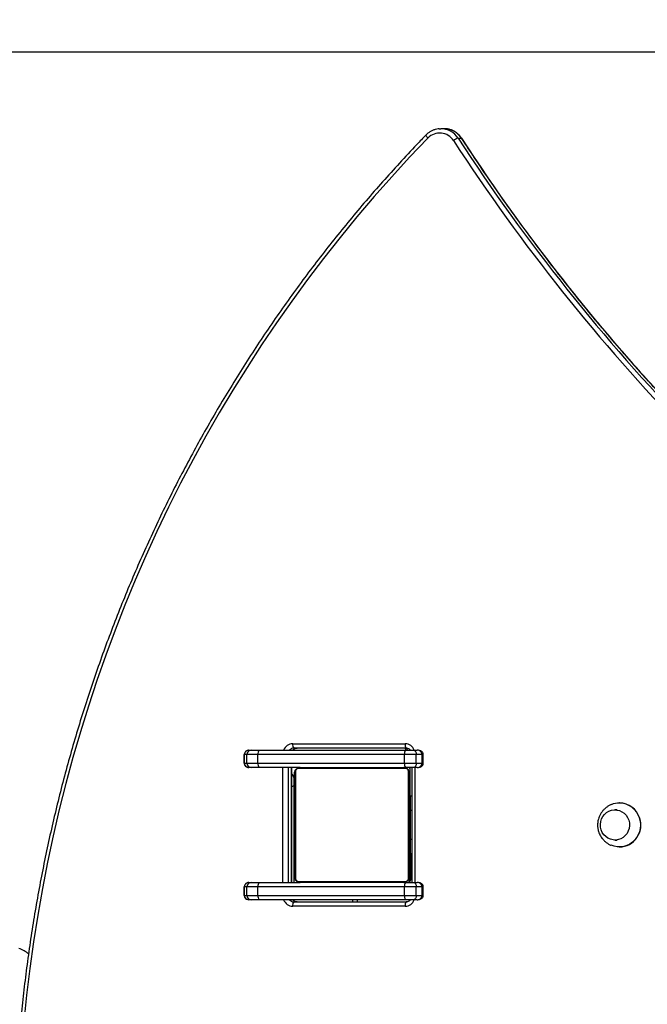
# Model space of a CAD drawing. Units: millimetres. Extents: x 85 to 1064, y 463 to 1230.
# Drawn here: x 630 to 674, y 941 to 1009 of the extents above; entities that cross this region are included whole.
import ezdxf

# ---------------------------------------------------------------- set-up
doc = ezdxf.new("R2010")
doc.units = ezdxf.units.MM
doc.header["$LTSCALE"] = 50
doc.header["$PDSIZE"] = -1
doc.styles.add('SLDTEXTSTYLE3', font='TXT', dxfattribs={"width": 0.75})
doc.dimstyles.new('ISO-25', dxfattribs={"dimtxt": 2.5, "dimasz": 2.5, "dimexe": 1.25, "dimexo": 0.625, "dimtad": 1, "dimtxsty": 'Standard', "dimcen": 2.5, "dimadec": 0, "dimazin": 0, "dimtfac": 1, "dimtmove": 0, "dimatfit": 3, "dimfxl": 1, "dimarcsym": 0})
doc.dimstyles.new('SLDDIMSTYLE0', dxfattribs={"dimtxt": 17.5, "dimasz": 16.51, "dimexe": 0, "dimexo": 0.0625, "dimgap": 4.375, "dimtad": 1, "dimdec": 0, "dimrnd": 1e-09, "dimzin": 12, "dimdsep": 46, "dimtxsty": 'SLDTEXTSTYLE3', "dimsah": 1, "dimcen": 0.09, "dimadec": 0, "dimazin": 3, "dimtfac": 1, "dimtdec": 0, "dimtofl": 0, "dimtmove": 0, "dimatfit": 3, "dimfxl": 1, "dimfrac": 2, "dimtolj": 1, "dimtzin": 12, "dimarcsym": 0})

# ---------------------------------------------------------------- blocks, each defined once
blk = doc.blocks.new('_D')
at = {"color": 0, "linetype": 'Continuous', "lineweight": -2}
for p, q in [((84.669, 720.385), (84.669, 1208.178)), ((883.304, 1208.178), (101.179, 1208.178)), ((899.814, 789.754), (899.814, 1208.178))]:
    blk.add_line(p, q, dxfattribs=at)
at = {"color": 0}
for points in [[(101.179, 1210.93), (101.179, 1205.426), (84.669, 1208.178)], [(883.304, 1205.426), (883.304, 1210.93), (899.814, 1208.178)]]:
    blk.add_solid(points, dxfattribs=at)
at = {"layer": 'Defpoints', "color": 0}
for p in [(84.669, 1208.178), (899.814, 789.692), (84.669, 720.322)]:
    blk.add_point(p, dxfattribs=at)
at = {"color": 0, "lineweight": 18, "insert": (500.935, 1230.053), "char_height": 17.5, "attachment_point": 2, "style": 'SLDTEXTSTYLE3'}
blk.add_mtext('\\A1;815', dxfattribs=at)
blk = doc.blocks.new('_D_1')
at = {"color": 0, "linetype": 'Continuous', "lineweight": -2}
for p, q in [((561.347, 1157.054), (936.625, 1157.054)), ((936.625, 1140.544), (936.625, 479.118)), ((565.879, 462.608), (936.625, 462.608))]:
    blk.add_line(p, q, dxfattribs=at)
at = {"color": 0}
for points in [[(939.377, 1140.544), (933.874, 1140.544), (936.625, 1157.054)], [(933.874, 479.118), (939.377, 479.118), (936.625, 462.608)]]:
    blk.add_solid(points, dxfattribs=at)
at = {"layer": 'Defpoints', "color": 0}
for p in [(561.285, 1157.054), (565.816, 462.608), (936.625, 462.608)]:
    blk.add_point(p, dxfattribs=at)
at = {"color": 0, "lineweight": 18, "insert": (914.75, 809.831), "char_height": 17.5, "attachment_point": 2, "rotation": 90, "style": 'SLDTEXTSTYLE3'}
blk.add_mtext('\\A1;694', dxfattribs=at)
blk = doc.blocks.new('*D154')
at = {"color": 0, "lineweight": -2}
for p, q in [((284.669, 678.332), (284.669, 1073.942)), ((735.954, 920.154), (735.954, 1073.942)), ((301.179, 1068.942), (719.444, 1068.942)), ((719.444, 1068.942), (301.179, 1068.942))]:
    blk.add_line(p, q, dxfattribs=at)
at = {"color": 0}
for points in [[(301.179, 1071.694), (301.179, 1066.191), (284.669, 1068.942)], [(719.444, 1066.191), (719.444, 1071.694), (735.954, 1068.942)]]:
    blk.add_solid(points, dxfattribs=at)
at = {"layer": 'Defpoints', "color": 0}
for p in [(735.954, 1068.942), (735.954, 915.154), (284.669, 673.332)]:
    blk.add_point(p, dxfattribs=at)
at = {"color": 0, "insert": (510.311, 1085.312), "char_height": 17.5, "attachment_point": 5}
blk.add_mtext('451', dxfattribs=at)
blk = doc.blocks.new('*D155')
at = {"color": 0, "lineweight": -2}
for p, q in [((502.219, 1006.774), (816.173, 1006.774)), ((811.173, 990.264), (811.173, 825.965)), ((811.173, 628.926), (811.173, 793.225)), ((507.228, 612.416), (816.173, 612.416))]:
    blk.add_line(p, q, dxfattribs=at)
at = {"color": 0}
for points in [[(813.924, 990.264), (808.421, 990.264), (811.173, 1006.774)], [(808.421, 628.926), (813.924, 628.926), (811.173, 612.416)]]:
    blk.add_solid(points, dxfattribs=at)
at = {"layer": 'Defpoints', "color": 0}
for p in [(497.219, 1006.774), (502.228, 612.416), (811.173, 612.416)]:
    blk.add_point(p, dxfattribs=at)
at = {"color": 0, "insert": (811.173, 809.595), "char_height": 17.5, "attachment_point": 5}
blk.add_mtext('394', dxfattribs=at)

msp = doc.modelspace()

# ---------------------------------------------------------------- linework, layer by layer
at = {"color": 7, "linetype": 'Continuous', "lineweight": 25}
for p, q in [((659.373, 1001.43), (659.494, 1001.435)), ((659.727, 1001.435), (659.494, 1001.435)), ((660.695, 1000.775), (660.928, 1000.775)), ((649.192, 958.632), (657.016, 958.632)), ((645.822, 957.882), (645.822, 957.282)), ((645.826, 957.882), (645.822, 957.882)), ((646.003, 957.882), (645.826, 957.882)), ((645.826, 957.282), (645.826, 957.882)), ((646.776, 957.882), (646.003, 957.882)), ((646.003, 957.282), (646.003, 957.882)), ((646.151, 958.182), (646.297, 958.182)), ((646.297, 958.182), (646.839, 958.182)), ((656.964, 957.882), (646.776, 957.882)), ((646.776, 957.282), (646.776, 957.882)), ((646.839, 958.182), (657.027, 958.182)), ((657.094, 958.332), (649.27, 958.332)), ((656.964, 957.282), (656.964, 957.882)), ((657.788, 957.882), (656.964, 957.882)), ((657.009, 958.332), (657.042, 958.182)), ((657.012, 958.332), (657.046, 958.182)), ((657.027, 958.182), (657.603, 958.182)), ((657.174, 958.182), (657.14, 958.324)), ((657.603, 958.182), (657.857, 958.182)), ((657.788, 957.282), (657.788, 957.882)), ((658.2, 957.882), (657.788, 957.882)), ((658.2, 957.282), (658.2, 957.882)), ((658.277, 957.882), (658.2, 957.882)), ((658.277, 957.282), (658.277, 957.882)), ((645.822, 957.282), (645.826, 957.282)), ((645.826, 957.282), (646.003, 957.282)), ((646.003, 957.282), (646.776, 957.282)), ((646.776, 957.282), (656.964, 957.282)), ((656.964, 957.282), (657.788, 957.282)), ((657.788, 957.282), (658.2, 957.282)), ((658.2, 957.282), (658.277, 957.282)), ((646.297, 956.982), (646.151, 956.982)), ((646.839, 956.982), (646.297, 956.982)), ((649.714, 956.982), (646.839, 956.982)), ((648.516, 948.982), (648.516, 956.982)), ((648.884, 956.982), (648.884, 948.982)), ((649.117, 948.982), (649.117, 956.982)), ((649.127, 948.982), (649.127, 956.982)), ((649.314, 949.382), (649.314, 956.582)), ((649.383, 956.706), (649.383, 949.258)), ((657.038, 956.913), (649.59, 956.913)), ((649.714, 956.982), (656.914, 956.982)), ((657.603, 956.982), (657.027, 956.982)), ((657.245, 949.258), (657.245, 956.706)), ((657.314, 956.582), (657.314, 949.382)), ((657.33, 956.982), (657.347, 956.916)), ((657.336, 956.979), (657.336, 956.982)), ((657.364, 954.982), (657.364, 956.982)), ((657.47, 956.982), (657.47, 948.982)), ((657.857, 956.982), (657.603, 956.982)), ((657.693, 956.982), (657.693, 948.982)), ((649.264, 956.282), (649.264, 955.739)), ((649.264, 955.739), (649.264, 948.982)), ((657.47, 954.982), (657.364, 954.982)), ((657.364, 954.982), (657.364, 953.982)), ((671.921, 954.512), (671.908, 954.512)), ((657.364, 953.982), (657.364, 951.982)), ((657.47, 953.982), (657.364, 953.982)), ((671.76, 954.032), (671.605, 954.032)), ((657.364, 951.982), (657.364, 950.982)), ((657.47, 951.982), (657.364, 951.982)), ((671.605, 951.932), (671.76, 951.932)), ((671.908, 951.452), (671.921, 951.452)), ((657.47, 950.982), (657.364, 950.982)), ((657.364, 949.232), (657.364, 950.982)), ((657.414, 949.282), (657.414, 950.982)), ((646.151, 948.982), (646.297, 948.982)), ((646.297, 948.982), (646.839, 948.982)), ((646.839, 948.982), (649.714, 948.982)), ((649.59, 949.051), (657.038, 949.051)), ((656.914, 948.982), (649.714, 948.982)), ((657.027, 948.982), (657.603, 948.982)), ((657.364, 949.232), (657.411, 949.232)), ((657.414, 949.282), (657.47, 949.282)), ((657.603, 948.982), (657.857, 948.982)), ((645.822, 948.682), (645.822, 948.082)), ((645.826, 948.682), (645.822, 948.682)), ((646.003, 948.682), (645.826, 948.682)), ((645.826, 948.082), (645.826, 948.682)), ((646.776, 948.682), (646.003, 948.682)), ((646.003, 948.082), (646.003, 948.682)), ((656.964, 948.682), (646.776, 948.682)), ((646.776, 948.082), (646.776, 948.682)), ((656.964, 948.082), (656.964, 948.682)), ((657.788, 948.682), (656.964, 948.682)), ((657.788, 948.082), (657.788, 948.682)), ((658.2, 948.682), (657.788, 948.682)), ((658.2, 948.082), (658.2, 948.682)), ((658.277, 948.682), (658.2, 948.682)), ((658.277, 948.082), (658.277, 948.682)), ((645.822, 948.082), (645.826, 948.082)), ((645.826, 948.082), (646.003, 948.082)), ((646.003, 948.082), (646.776, 948.082)), ((646.297, 947.782), (646.151, 947.782)), ((646.839, 947.782), (646.297, 947.782)), ((646.776, 948.082), (656.964, 948.082)), ((657.027, 947.782), (646.839, 947.782)), ((649.264, 947.782), (649.264, 947.728)), ((649.27, 947.632), (657.094, 947.632)), ((653.364, 947.632), (653.364, 947.782)), ((653.664, 947.782), (653.664, 947.632)), ((656.964, 948.082), (657.788, 948.082)), ((657.603, 947.782), (657.027, 947.782)), ((657.857, 947.782), (657.603, 947.782)), ((657.788, 948.082), (658.2, 948.082)), ((658.2, 948.082), (658.277, 948.082)), ((657.016, 947.332), (649.192, 947.332))]:
    msp.add_line(p, q, dxfattribs=at)
at = {"color": 7, "linetype": 'Continuous', "lineweight": 25, "flags": 128}
for points in [[(659.792, 1001.434), (659.751, 1001.435), (659.727, 1001.435)], [(658.598, 1000.786), (657.326, 999.449), (656.079, 998.088), (654.856, 996.704), (653.658, 995.295), (652.486, 993.864), (651.34, 992.411), (650.22, 990.936), (649.127, 989.439), (648.062, 987.921), (647.023, 986.383), (646.013, 984.826), (645.031, 983.249), (644.078, 981.653), (643.153, 980.039), (642.258, 978.408), (641.392, 976.76), (640.557, 975.095), (639.751, 973.414), (638.976, 971.718), (638.231, 970.007), (637.518, 968.283), (636.836, 966.544), (636.185, 964.793), (635.566, 963.03), (634.979, 961.255), (634.424, 959.469), (633.901, 957.672), (633.411, 955.866), (632.953, 954.05), (632.528, 952.226), (632.137, 950.395), (631.778, 948.555), (631.452, 946.71), (631.16, 944.858), (630.901, 943.001), (630.676, 941.139), (630.485, 939.273)], [(658.598, 1000.786), (658.56, 1000.827), (658.526, 1000.867), (658.498, 1000.904), (658.477, 1000.936), (658.463, 1000.962), (658.457, 1000.982), (658.46, 1000.994), (658.461, 1000.994)], [(660.928, 1000.775), (660.939, 1000.771), (660.939, 1000.771)], [(657.603, 958.182), (657.639, 958.176), (657.674, 958.159), (657.706, 958.131), (657.734, 958.094), (657.757, 958.049), (657.774, 957.997), (657.784, 957.941), (657.788, 957.882)], [(657.788, 957.282), (657.784, 957.224), (657.774, 957.167), (657.757, 957.115), (657.734, 957.07), (657.706, 957.033), (657.674, 957.005), (657.639, 956.988), (657.603, 956.982)], [(657.364, 956.756), (657.363, 956.784), (657.362, 956.803)], [(649.264, 955.739), (649.258, 955.718), (649.241, 955.698), (649.213, 955.68), (649.176, 955.664), (649.13, 955.65), (649.127, 955.649)], [(672.564, 953.322), (672.608, 953.134), (672.618, 952.94), (672.594, 952.748), (672.535, 952.564), (672.445, 952.394), (672.326, 952.244), (672.183, 952.119), (672.02, 952.024), (671.843, 951.961), (671.658, 951.933), (671.471, 951.941), (671.289, 951.984), (671.117, 952.062), (670.962, 952.17), (670.829, 952.306), (670.722, 952.465), (670.645, 952.642), (670.601, 952.831), (670.591, 953.024), (670.616, 953.216), (670.675, 953.4), (670.765, 953.57), (670.883, 953.72), (671.026, 953.845), (671.189, 953.94), (671.366, 954.003), (671.552, 954.031), (671.739, 954.023), (671.921, 953.98), (672.093, 953.902), (672.248, 953.794), (672.381, 953.658), (672.488, 953.499), (672.564, 953.322)], [(672.564, 953.322), (672.608, 953.134), (672.618, 952.94), (672.594, 952.748), (672.535, 952.564), (672.445, 952.394), (672.326, 952.244), (672.183, 952.119), (672.02, 952.024), (671.843, 951.961), (671.658, 951.933), (671.471, 951.941), (671.289, 951.984), (671.117, 952.062), (670.962, 952.17), (670.829, 952.306), (670.722, 952.465), (670.645, 952.642), (670.601, 952.831), (670.591, 953.024), (670.616, 953.216), (670.675, 953.4), (670.765, 953.57), (670.883, 953.72), (671.026, 953.845), (671.189, 953.94), (671.366, 954.003), (671.552, 954.031), (671.739, 954.023), (671.921, 953.98), (672.093, 953.902), (672.248, 953.794), (672.381, 953.658), (672.488, 953.499), (672.564, 953.322)], [(673.306, 953.477), (673.363, 953.25), (673.385, 953.017), (673.373, 952.784), (673.327, 952.554), (673.247, 952.335), (673.136, 952.131), (672.996, 951.947), (672.831, 951.787), (672.643, 951.655), (672.439, 951.554), (672.222, 951.487), (671.998, 951.455), (671.772, 951.458), (671.549, 951.498), (671.348, 951.566)], [(657.603, 948.982), (657.639, 948.976), (657.674, 948.959), (657.706, 948.931), (657.734, 948.894), (657.757, 948.849), (657.774, 948.797), (657.784, 948.741), (657.788, 948.682)], [(657.788, 948.082), (657.784, 948.024), (657.774, 947.967), (657.757, 947.915), (657.734, 947.87), (657.706, 947.833), (657.674, 947.805), (657.639, 947.788), (657.603, 947.782)]]:
    msp.add_lwpolyline(points, dxfattribs=at)
at = {"color": 7, "linetype": 'Continuous', "lineweight": 25}
for centre, radius, start, end in [((659.418, 999.997), 1.137, 32.44797, 136.07062), ((659.486, 999.998), 1.437, 32.69605, 89.66011), ((659.717, 999.997), 1.439, 32.71003, 87.02256), ((660.993, 999.825), 0.995, 107.43362, 128.24106), ((773.602, 1074.224), 135.053, 213.03152, 235.03413), ((773.672, 1074.231), 134.758, 213.03152, 235.03413), ((773.905, 1074.231), 134.758, 213.03152, 235.03413), ((649.199, 957.955), 0.677, 90.55012, 160.3916), ((649.54, 958.562), 0.355, 168.63095, 220.39069), ((657.364, 958.562), 0.355, 168.63095, 220.39069), ((657.007, 957.951), 0.681, 19.81267, 89.24561), ((646.3, 957.885), 0.297, 90.53613, 180.52628), ((647.184, 957.954), 0.414, 146.52297, 189.98676), ((649.272, 957.95), 0.383, 90.3192, 142.56593), ((649.505, 957.95), 0.382, 90.27223, 142.6129), ((657.372, 957.954), 0.414, 146.52297, 189.98676), ((646.3, 957.279), 0.297, 179.47372, 269.46387), ((647.184, 957.21), 0.414, 170.01324, 213.47703), ((657.372, 957.21), 0.414, 170.01324, 213.47703), ((648.964, 956.282), 0.3, 0, 57.05542), ((649.468, 956.578), 0.154, 123.50657, 178.38422), ((649.718, 956.828), 0.154, 91.61578, 146.49343), ((656.909, 956.828), 0.154, 33.50657, 88.38422), ((657.16, 956.578), 0.154, 1.61578, 56.49343), ((656.443, 956.754), 0.921, 3.04434, 14.17471), ((671.905, 953.041), 1.467, 17.29932, 112.57321), ((671.906, 953.03), 1.482, 17.55452, 89.44167), ((671.886, 952.972), 1.52, 271.31876, 19.43566), ((646.3, 948.685), 0.297, 90.53613, 180.52628), ((647.184, 948.754), 0.414, 146.52297, 189.98676), ((649.468, 949.386), 0.154, 181.61578, 236.49343), ((649.718, 949.136), 0.154, 213.50657, 268.38422), ((656.909, 949.136), 0.154, 271.61578, 326.49343), ((657.372, 948.754), 0.414, 146.52297, 189.98676), ((657.064, 949.232), 0.3, 303.55731, 0), ((657.16, 949.386), 0.154, 303.50657, 358.38422), ((657.014, 949.282), 0.4, 311.40962, 0), ((646.3, 948.079), 0.297, 179.47372, 269.46387), ((647.184, 948.01), 0.414, 170.01324, 213.47703), ((649.201, 948.013), 0.681, 199.81267, 269.24561), ((649.272, 948.014), 0.382, 217.3871, 269.72777), ((649.54, 947.402), 0.355, 139.60931, 191.36905), ((649.505, 948.015), 0.383, 217.43407, 269.6808), ((657.372, 948.01), 0.414, 170.01324, 213.47703), ((657.364, 947.402), 0.355, 139.60931, 191.36905), ((657.01, 948.009), 0.677, 270.55012, 340.3916), ((629.514, 942.491), 2, 49.20266, 71.56505), ((659.726, 1030.644), 96.898, 252.94653, 291.96962), ((659.804, 1030.619), 97.173, 252.94547, 291.97068)]:
    msp.add_arc(centre, radius, start, end, dxfattribs=at)
for centre, major_axis, ratio, start_param, end_param in [((646.151, 957.882), (0.325, 0), 0.923009, 1.570796, 3.141593), ((657.857, 957.882), (0.343, 0), 0.875276, 0, 1.570796), ((646.151, 957.282), (0.325, 0), 0.923009, 3.141593, 4.169803), ((657.857, 957.282), (0.343, 0), 0.875276, 4.712389, 6.283185), ((646.151, 957.282), (0.325, 0), 0.923009, 4.169803, 4.712389), ((646.151, 948.682), (0.325, 0), 0.923009, 1.570796, 3.141593), ((657.857, 948.682), (0.343, 0), 0.875276, 0, 1.570796), ((646.151, 948.082), (0.325, 0), 0.923009, 3.141593, 4.169803), ((646.151, 948.082), (0.325, 0), 0.923009, 4.169803, 4.712389), ((657.857, 948.082), (0.343, 0), 0.875276, 4.712389, 6.283185)]:
    msp.add_ellipse(centre, major_axis=major_axis, ratio=ratio, start_param=start_param, end_param=end_param, dxfattribs=at)
for points, knots in [([(659.371, 1001.427), (659.352, 1001.426), (659.263, 1001.423), (659.106, 1001.385), (658.905, 1001.314), (658.718, 1001.211), (658.57, 1001.102), (658.49, 1001.023), (658.461, 1000.994)], [0, 0, 0, 0, 0.055463, 0.261846, 0.468219, 0.674672, 0.881282, 1, 1, 1, 1]), ([(660.939, 1000.771), (660.915, 1000.805), (660.851, 1000.899), (660.725, 1001.037), (660.559, 1001.174), (660.375, 1001.285), (660.178, 1001.367), (659.982, 1001.419), (659.852, 1001.428), (659.793, 1001.432)], [0, 0, 0, 0, 0.091057, 0.24708, 0.403083, 0.558888, 0.714485, 0.869885, 1, 1, 1, 1]), ([(658.461, 1000.994), (658.247, 1000.773), (657.627, 1000.13), (656.618, 999.049), (655.441, 997.745), (654.286, 996.42), (653.155, 995.073), (652.047, 993.706), (650.962, 992.319), (649.901, 990.913), (648.864, 989.487), (647.852, 988.042), (646.865, 986.58), (645.903, 985.099), (644.966, 983.601), (644.055, 982.086), (643.171, 980.554), (642.312, 979.006), (641.48, 977.443), (640.675, 975.865), (639.897, 974.273), (639.147, 972.666), (638.424, 971.046), (637.729, 969.413), (637.062, 967.768), (636.423, 966.11), (635.812, 964.441), (635.231, 962.761), (634.678, 961.071), (634.154, 959.371), (633.659, 957.662), (633.193, 955.943), (632.757, 954.217), (632.351, 952.483), (631.974, 950.741), (631.627, 948.993), (631.31, 947.239), (631.023, 945.479), (630.767, 943.715), (630.54, 941.946), (630.376, 940.474), (630.292, 939.592), (630.264, 939.301)], [0, 0, 0, 0, 0.013508, 0.039136, 0.064765, 0.090393, 0.116022, 0.141651, 0.16728, 0.192909, 0.218538, 0.244167, 0.269796, 0.295425, 0.321054, 0.346684, 0.372313, 0.397943, 0.423572, 0.449202, 0.474831, 0.500461, 0.52609, 0.55172, 0.57735, 0.60298, 0.628609, 0.654239, 0.679869, 0.705499, 0.731129, 0.756759, 0.782389, 0.808019, 0.83365, 0.85928, 0.88491, 0.91054, 0.93617, 0.9618, 0.987431, 1, 1, 1, 1]), ([(696.687, 963.795), (696.395, 964), (695.549, 964.593), (694.161, 965.595), (692.53, 966.809), (690.917, 968.049), (689.322, 969.315), (687.746, 970.605), (686.189, 971.92), (684.652, 973.26), (683.134, 974.623), (681.637, 976.01), (680.16, 977.42), (678.704, 978.854), (677.269, 980.31), (675.855, 981.789), (674.464, 983.289), (673.095, 984.812), (671.748, 986.355), (670.424, 987.92), (669.123, 989.505), (667.845, 991.111), (666.591, 992.737), (665.361, 994.382), (664.155, 996.046), (662.975, 997.729), (661.902, 999.304), (661.232, 1000.324), (660.939, 1000.771)], [0, 0, 0, 0, 0.020776, 0.060295, 0.099814, 0.139333, 0.178852, 0.218371, 0.25789, 0.297409, 0.336928, 0.376446, 0.415965, 0.455483, 0.495002, 0.53452, 0.574039, 0.613557, 0.653075, 0.692593, 0.732111, 0.77163, 0.811147, 0.850665, 0.890183, 0.929701, 0.969219, 1, 1, 1, 1]), ([(646.151, 958.182), (646.123, 958.18), (646.065, 958.176), (645.98, 958.144), (645.906, 958.089), (645.852, 958.017), (645.826, 957.945), (645.823, 957.899), (645.822, 957.882)], [0, 0, 0, 0, 0.178158, 0.377542, 0.560765, 0.734212, 0.90326, 1, 1, 1, 1]), ([(649.21, 958.182), (649.233, 958.208), (649.279, 958.261), (649.37, 958.311), (649.448, 958.331), (649.492, 958.332), (649.503, 958.332)], [0, 0, 0, 0, 0.287595, 0.59335, 0.904773, 1, 1, 1, 1]), ([(657.094, 958.332), (657.108, 958.332), (657.156, 958.33), (657.238, 958.306), (657.325, 958.255), (657.366, 958.204), (657.384, 958.182)], [0, 0, 0, 0, 0.1233694, 0.4433548, 0.7617696, 1, 1, 1, 1]), ([(658.277, 957.882), (658.274, 957.912), (658.268, 957.969), (658.224, 958.041), (658.167, 958.096), (658.092, 958.14), (657.988, 958.174), (657.906, 958.179), (657.857, 958.182)], [0, 0, 0, 0, 0.157916, 0.293618, 0.426682, 0.571268, 0.742952, 1, 1, 1, 1]), ([(645.822, 957.282), (645.824, 957.259), (645.828, 957.205), (645.863, 957.129), (645.919, 957.062), (645.967, 957.035), (645.99, 957.021)], [0, 0, 0, 0, 0.209302, 0.476945, 0.744135, 1, 1, 1, 1]), ([(657.857, 956.982), (657.888, 956.983), (657.957, 956.986), (658.058, 957.01), (658.149, 957.054), (658.217, 957.113), (658.262, 957.185), (658.276, 957.245), (658.277, 957.277), (658.277, 957.282)], [0, 0, 0, 0, 0.159722, 0.367576, 0.537064, 0.686006, 0.829934, 0.974967, 1, 1, 1, 1]), ([(649.314, 956.582), (649.315, 956.609), (649.318, 956.665), (649.346, 956.746), (649.385, 956.812), (649.425, 956.861), (649.472, 956.903), (649.527, 956.938), (649.611, 956.974), (649.672, 956.979), (649.714, 956.982)], [0, 0, 0, 0, 0.143101, 0.299549, 0.405379, 0.489658, 0.574622, 0.683132, 0.780409, 1, 1, 1, 1]), ([(649.59, 956.913), (649.569, 956.912), (649.54, 956.91), (649.495, 956.891), (649.466, 956.873), (649.44, 956.85), (649.418, 956.824), (649.398, 956.788), (649.385, 956.747), (649.383, 956.72), (649.383, 956.706)], [0, 0, 0, 0, 0.244996, 0.340931, 0.437639, 0.508581, 0.579548, 0.675598, 0.836538, 1, 1, 1, 1]), ([(656.914, 956.982), (656.941, 956.981), (656.997, 956.977), (657.078, 956.95), (657.144, 956.911), (657.192, 956.871), (657.235, 956.823), (657.27, 956.768), (657.305, 956.685), (657.31, 956.624), (657.314, 956.582)], [0, 0, 0, 0, 0.143101, 0.299549, 0.405379, 0.489658, 0.574622, 0.683132, 0.780409, 1, 1, 1, 1]), ([(657.245, 956.706), (657.243, 956.727), (657.241, 956.756), (657.223, 956.801), (657.205, 956.83), (657.182, 956.856), (657.156, 956.877), (657.12, 956.898), (657.079, 956.911), (657.051, 956.912), (657.038, 956.913)], [0, 0, 0, 0, 0.244996, 0.340931, 0.437639, 0.508581, 0.579548, 0.675598, 0.836538, 1, 1, 1, 1]), ([(657.348, 956.907), (657.342, 956.93), (657.336, 956.955), (657.336, 956.978), (657.336, 956.979)], [0, 0, 0, 0, 0.961328, 1, 1, 1, 1]), ([(671.354, 954.401), (671.291, 954.371), (671.165, 954.313), (670.993, 954.195), (670.838, 954.059), (670.704, 953.904), (670.595, 953.738), (670.511, 953.567), (670.457, 953.412), (670.424, 953.272), (670.402, 953.134), (670.399, 953.036), (670.398, 952.982)], [0, 0, 0, 0, 0.115806, 0.231113, 0.345171, 0.4577, 0.567985, 0.67399, 0.770378, 0.837962, 0.911476, 1, 1, 1, 1]), ([(670.398, 952.982), (670.401, 952.907), (670.405, 952.801), (670.434, 952.648), (670.468, 952.518), (670.524, 952.368), (670.601, 952.216), (670.7, 952.067), (670.821, 951.924), (670.963, 951.793), (671.125, 951.677), (671.259, 951.605), (671.337, 951.571), (671.354, 951.563)], [0, 0, 0, 0, 0.123881, 0.17394, 0.257287, 0.344353, 0.438367, 0.537298, 0.640383, 0.747028, 0.856825, 0.969496, 1, 1, 1, 1]), ([(646.151, 948.982), (646.123, 948.98), (646.065, 948.976), (645.98, 948.944), (645.906, 948.889), (645.852, 948.817), (645.826, 948.745), (645.823, 948.699), (645.822, 948.682)], [0, 0, 0, 0, 0.178158, 0.377542, 0.560765, 0.734212, 0.90326, 1, 1, 1, 1]), ([(649.714, 948.982), (649.687, 948.984), (649.63, 948.987), (649.55, 949.014), (649.483, 949.053), (649.435, 949.093), (649.392, 949.141), (649.358, 949.196), (649.322, 949.279), (649.317, 949.34), (649.314, 949.382)], [0, 0, 0, 0, 0.143101, 0.299549, 0.405379, 0.489658, 0.574622, 0.683132, 0.780409, 1, 1, 1, 1]), ([(649.383, 949.258), (649.384, 949.237), (649.386, 949.208), (649.405, 949.163), (649.423, 949.134), (649.445, 949.108), (649.471, 949.087), (649.507, 949.066), (649.549, 949.053), (649.576, 949.052), (649.59, 949.051)], [0, 0, 0, 0, 0.244996, 0.340931, 0.437639, 0.508581, 0.579548, 0.675598, 0.836538, 1, 1, 1, 1]), ([(657.314, 949.382), (657.312, 949.355), (657.309, 949.299), (657.282, 949.218), (657.243, 949.152), (657.202, 949.103), (657.155, 949.061), (657.1, 949.026), (657.016, 948.99), (656.956, 948.985), (656.914, 948.982)], [0, 0, 0, 0, 0.143101, 0.299549, 0.405379, 0.489658, 0.574622, 0.683132, 0.780409, 1, 1, 1, 1]), ([(657.038, 949.051), (657.059, 949.052), (657.088, 949.054), (657.133, 949.073), (657.162, 949.091), (657.187, 949.114), (657.209, 949.14), (657.229, 949.176), (657.243, 949.217), (657.244, 949.244), (657.245, 949.258)], [0, 0, 0, 0, 0.244996, 0.340931, 0.437639, 0.508581, 0.579548, 0.675598, 0.836538, 1, 1, 1, 1]), ([(658.277, 948.682), (658.274, 948.712), (658.268, 948.769), (658.224, 948.841), (658.167, 948.896), (658.092, 948.94), (657.988, 948.974), (657.906, 948.979), (657.857, 948.982)], [0, 0, 0, 0, 0.157916, 0.293618, 0.426682, 0.571268, 0.742952, 1, 1, 1, 1]), ([(645.822, 948.082), (645.824, 948.059), (645.828, 948.005), (645.863, 947.929), (645.919, 947.862), (645.967, 947.835), (645.99, 947.821)], [0, 0, 0, 0, 0.209302, 0.476945, 0.744135, 1, 1, 1, 1]), ([(649.503, 947.632), (649.489, 947.632), (649.441, 947.634), (649.359, 947.658), (649.272, 947.709), (649.23, 947.76), (649.213, 947.782)], [0, 0, 0, 0, 0.123369, 0.443355, 0.76177, 1, 1, 1, 1]), ([(657.387, 947.782), (657.364, 947.756), (657.318, 947.703), (657.227, 947.653), (657.149, 947.634), (657.105, 947.632), (657.094, 947.632)], [0, 0, 0, 0, 0.287595, 0.59335, 0.904773, 1, 1, 1, 1]), ([(657.857, 947.782), (657.888, 947.783), (657.957, 947.786), (658.058, 947.81), (658.149, 947.854), (658.217, 947.913), (658.262, 947.985), (658.276, 948.045), (658.277, 948.077), (658.277, 948.082)], [0, 0, 0, 0, 0.159722, 0.367576, 0.537064, 0.686006, 0.829934, 0.974967, 1, 1, 1, 1])]:
    msp.add_open_spline(points, degree=3, knots=knots, dxfattribs=at)

# ---------------------------------------------------------------- dimensions: what is measured, and where the dimension line sits
at = {"color": 7, "linetype": 'Continuous', "lineweight": 18}
for base, p1, p2, angle, picture, middle in [((84.669, 1208.178), (899.814, 789.692), (84.669, 720.322), 0, '_D', (500.935, 1208.178)), ((936.625, 462.608), (561.285, 1157.054), (565.816, 462.608), 270, '_D_1', (936.625, 809.831))]:
    dim = msp.add_linear_dim(base=base, p1=p1, p2=p2, angle=angle, dimstyle='SLDDIMSTYLE0', dxfattribs=at)
    dim.commit()
    dim.dimension.update_dxf_attribs({"geometry": picture, "text_midpoint": middle, "dimtype": 160})
dim = msp.add_linear_dim(base=(735.954, 1068.942), p1=(284.669, 673.332), p2=(735.954, 915.154), dimstyle='ISO-25', override={"dimtxt": 17.5, "dimasz": 16.51, "dimexe": 5, "dimexo": 5, "dimgap": 7.62, "dimtih": 1, "dimtoh": 1, "dimdec": 0, "dimlfac": 1, "dimzin": 1, "dimtdec": 0, "dimtzin": 1})
dim.commit()
dim.dimension.update_dxf_attribs({"geometry": '*D154', "text_midpoint": (510.311, 1085.312)})
dim = msp.add_linear_dim(base=(811.173, 612.416), p1=(497.219, 1006.774), p2=(502.228, 612.416), angle=270, dimstyle='ISO-25', override={"dimtxt": 17.5, "dimasz": 16.51, "dimexe": 5, "dimexo": 5, "dimgap": 7.62, "dimtih": 1, "dimtoh": 1, "dimdec": 0, "dimlfac": 1, "dimzin": 1, "dimtdec": 0, "dimtzin": 1})
dim.commit()
dim.dimension.update_dxf_attribs({"geometry": '*D155', "text_midpoint": (811.173, 809.595)})

doc.saveas('drawing.dxf')
